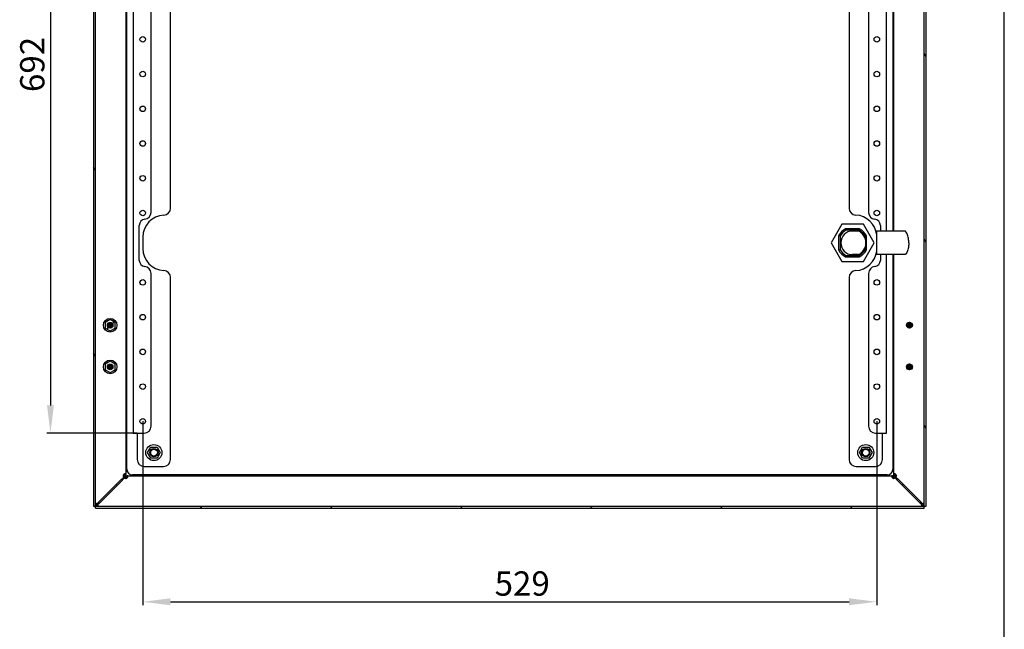
# Model space of a CAD drawing. Units: millimetres. Extents: x 0 to 594, y 0 to 420.
# Drawn here: x 452 to 594, y 102 to 190 of the extents above; entities that cross this region are included whole.
import ezdxf

# ---------------------------------------------------------------- set-up
doc = ezdxf.new("R2010")
doc.units = ezdxf.units.MM
doc.header["$LTSCALE"] = 32.67
doc.header["$PDMODE"] = 3
doc.header["$PDSIZE"] = 1
doc.layers.get('0').update_dxf_attribs({"linetype": 'CONTINUOUS'})
doc.layers.get('Defpoints').update_dxf_attribs({"linetype": 'CONTINUOUS'})
for name, color, linetype in [('02___PRT_ALL_AXES', 7, 'CONTINUOUS'), ('07__ASM_ALL_ANNOTATION', 7, 'CONTINUOUS'), ('ALL_AXES', 7, 'CONTINUOUS'), ('ARRONDIS', 7, 'CONTINUOUS')]:
    doc.layers.add(name, color=color, linetype=linetype)
doc.styles.get("Standard").update_dxf_attribs({"font": 'gost.ttf'})
doc.dimstyles.new('DIMSTYLE_3', dxfattribs={"dimtxt": 3.5, "dimasz": 4, "dimexe": 0.5, "dimexo": 0, "dimgap": 0.875, "dimtad": 1, "dimdec": 3, "dimlfac": 5, "dimtxsty": 'STANDARD', "dimblk": '_FILLED', "dimblk1": '_FILLED', "dimblk2": '_FILLED', "dimcen": 0.09, "dimadec": 0, "dimazin": 0, "dimtp": 0.8, "dimtm": 0.8, "dimtfac": 1, "dimtdec": 3, "dimtofl": 0, "dimtmove": 0, "dimatfit": 3, "dimldrblk": '_FILLED', "dimfxl": 1, "dimtolj": 1, "dimarcsym": 0})
pattern_1 = [(45, (0, 0), (-0.078314927, 0.078314927), []), (45, (-0.00979, 0.00979), (-0.078314927, 0.078314927), []), (45, (-0.01958, 0.01958), (-0.078314927, 0.078314927), []), (45, (-0.02937, 0.02937), (-0.078314927, 0.078314927), [])]
pattern_2 = [(45, (0, 0), (-8.40043, 8.40043), [])]

# ---------------------------------------------------------------- blocks, each defined once
blk = doc.blocks.new('_FILLED')
at = {"color": 0, "linetype": 'ByBlock'}
blk.add_solid([(0, 0), (-1, 0.125), (-1, -0.125)], dxfattribs=at)
blk = doc.blocks.new('*D22')
at = {"layer": '07__ASM_ALL_ANNOTATION', "color": 0, "linetype": 'Continuous', "lineweight": -2}
for p, q in [((469.03, 268.9), (456.03, 268.9)), ((456.53, 264.9), (456.53, 134.5)), ((469.03, 130.5), (456.03, 130.5))]:
    blk.add_line(p, q, dxfattribs=at)
at = {"layer": 'Defpoints', "color": 0, "linetype": 'Continuous'}
for p in [(469.03, 268.9), (456.53, 130.5), (469.03, 130.5)]:
    blk.add_point(p, dxfattribs=at)
at = {"layer": '07__ASM_ALL_ANNOTATION', "color": 0, "linetype": 'Continuous', "lineweight": -2, "xscale": 4, "yscale": 4, "zscale": 4}
for p, rotation in [((456.53, 268.9), 90), ((456.53, 130.5), 270)]:
    blk.add_blockref('_FILLED', p, dxfattribs=dict(at, rotation=rotation))
at = {"layer": '07__ASM_ALL_ANNOTATION', "color": 0, "linetype": 'Continuous', "insert": (452.16, 183.58), "char_height": 3.5, "attachment_point": 2, "rotation": 90}
blk.add_mtext('\\A1;692', dxfattribs=at)
blk = doc.blocks.new('*D23')
at = {"layer": '07__ASM_ALL_ANNOTATION', "color": 0, "linetype": 'Continuous', "lineweight": -2}
for p, q in [((469.83, 132.2), (469.83, 105.72)), ((575.63, 132.2), (575.63, 105.72)), ((473.83, 106.22), (571.63, 106.22))]:
    blk.add_line(p, q, dxfattribs=at)
at = {"layer": 'Defpoints', "color": 0, "linetype": 'Continuous'}
for p in [(469.83, 132.2), (575.63, 132.2), (575.63, 106.22)]:
    blk.add_point(p, dxfattribs=at)
at = {"layer": '07__ASM_ALL_ANNOTATION', "color": 0, "linetype": 'Continuous', "lineweight": -2, "xscale": 4, "yscale": 4, "zscale": 4, "rotation": 180}
blk.add_blockref('_FILLED', (469.83, 106.22), dxfattribs=at)
at = {"layer": '07__ASM_ALL_ANNOTATION', "color": 0, "linetype": 'Continuous', "lineweight": -2, "xscale": 4, "yscale": 4, "zscale": 4}
blk.add_blockref('_FILLED', (575.63, 106.22), dxfattribs=at)
at = {"layer": '07__ASM_ALL_ANNOTATION', "color": 0, "linetype": 'Continuous', "insert": (524.52, 110.6), "char_height": 3.5, "attachment_point": 2}
blk.add_mtext('\\A1;529', dxfattribs=at)

msp = doc.modelspace()

# ---------------------------------------------------------------- hatches: boundary and pattern name
at = {"linetype": 'Continuous'}
h = msp.add_hatch(dxfattribs=at)
h.set_pattern_fill('DEFAULT__33', scale=15.34995, angle=125, style=0, pattern_type=0)
h.set_pattern_definition([(125, (0, 0), (-12.57394, -8.80437), [])])
edge = h.paths.add_edge_path()
edge.add_line((463.03292, 279.39741), (463.03292, 119.99741))
edge.add_line((462.73292, 119.99741), (463.03292, 119.99741))
edge.add_line((462.73292, 279.39741), (462.73292, 119.99741))
edge.add_line((462.73292, 279.39741), (463.03292, 279.39741))
edge = h.paths.add_edge_path()
edge.add_line((463.03292, 119.99741), (582.43292, 119.99741))
edge.add_line((582.43292, 119.69741), (582.43292, 119.99741))
edge.add_line((463.03292, 119.69741), (582.43292, 119.69741))
edge.add_line((463.03292, 119.69741), (463.03292, 119.99741))
edge = h.paths.add_edge_path()
edge.add_line((582.43292, 119.99741), (582.43292, 279.39741))
edge.add_line((582.73292, 279.39741), (582.43292, 279.39741))
edge.add_line((582.73292, 119.99741), (582.73292, 279.39741))
edge.add_line((582.73292, 119.99741), (582.43292, 119.99741))
edge = h.paths.add_edge_path()
edge.add_line((582.43292, 279.39741), (463.03292, 279.39741))
edge.add_line((463.03292, 279.69741), (463.03292, 279.39741))
edge.add_line((582.43292, 279.69741), (463.03292, 279.69741))
edge.add_line((582.43292, 279.69741), (582.43292, 279.39741))
h = msp.add_hatch(color=7, dxfattribs=at)
edge = h.paths.add_edge_path()
edge.add_line((463.03292, 279.39741), (463.03292, 279.69741))
edge.add_line((463.03292, 279.39741), (462.88292, 279.39741))
edge.add_line((462.88292, 279.39741), (462.88292, 279.69741))
edge.add_line((462.88292, 279.69741), (463.03292, 279.69741))
edge = h.paths.add_edge_path()
edge.add_line((582.43292, 279.69741), (582.43292, 279.39741))
edge.add_line((582.43292, 279.69741), (582.58292, 279.69741))
edge.add_line((582.58292, 279.69741), (582.58292, 279.39741))
edge.add_line((582.58292, 279.39741), (582.43292, 279.39741))
edge = h.paths.add_edge_path()
edge.add_line((582.43292, 119.99741), (582.43292, 119.69741))
edge.add_line((582.43292, 119.99741), (582.58292, 119.99741))
edge.add_line((582.58292, 119.99741), (582.58292, 119.69741))
edge.add_line((582.58292, 119.69741), (582.43292, 119.69741))
edge = h.paths.add_edge_path()
edge.add_line((463.03292, 119.69741), (463.03292, 119.99741))
edge.add_line((463.03292, 119.69741), (462.88292, 119.69741))
edge.add_line((462.88292, 119.69741), (462.88292, 119.99741))
edge.add_line((462.88292, 119.99741), (463.03292, 119.99741))
h = msp.add_hatch(dxfattribs=at)
h.set_pattern_fill('DEFAULT__46', scale=11.88, angle=45, style=0, pattern_type=0)
h.set_pattern_definition(pattern_2)
edge = h.paths.add_edge_path()
edge.add_line((465.13292, 146.8457), (464.43292, 146.44156))
edge.add_line((465.83292, 146.44156), (465.13292, 146.8457))
edge.add_line((465.83292, 145.63327), (465.83292, 146.44156))
edge.add_line((465.13292, 145.22912), (465.83292, 145.63327))
edge.add_line((464.43292, 145.63327), (465.13292, 145.22912))
edge.add_line((464.43292, 146.44156), (464.43292, 145.63327))
edge.add_arc((465.13292, 146.03741), 0.4, 0, 180)
edge.add_arc((465.13292, 146.03741), 0.4, 180, 360)
h = msp.add_hatch(dxfattribs=at)
h.set_pattern_fill('DEFAULT__40', scale=0.061561, angle=325, style=0, pattern_type=0)
h.set_pattern_definition([(325, (0, 0), (0.0353099466, 0.05042783), [])])
edge = h.paths.add_edge_path()
edge.add_arc((465.13292, 146.03741), 0.4, 0, 180)
edge.add_arc((465.13292, 146.03741), 0.4, 180, 360)
h = msp.add_hatch(dxfattribs=at)
h.set_pattern_fill('DEFAULT__53', scale=0.110754, angle=45, style=0, pattern_type=0)
h.set_pattern_definition(pattern_1)
edge = h.paths.add_edge_path()
edge.add_arc((580.33292, 146.03741), 0.37, 90, 270)
edge.add_arc((580.33292, 146.03741), 0.37, 270, 450)
h = msp.add_hatch(dxfattribs=at)
h.set_pattern_fill('DEFAULT__45', scale=11.88, angle=45, style=0, pattern_type=0)
h.set_pattern_definition(pattern_2)
edge = h.paths.add_edge_path()
edge.add_line((465.13292, 140.8457), (464.43292, 140.44156))
edge.add_line((465.83292, 140.44156), (465.13292, 140.8457))
edge.add_line((465.83292, 139.63327), (465.83292, 140.44156))
edge.add_line((465.13292, 139.22912), (465.83292, 139.63327))
edge.add_line((464.43292, 139.63327), (465.13292, 139.22912))
edge.add_line((464.43292, 140.44156), (464.43292, 139.63327))
edge.add_arc((465.13292, 140.03741), 0.4, 0, 180)
edge.add_arc((465.13292, 140.03741), 0.4, 180, 360)
h = msp.add_hatch(dxfattribs=at)
h.set_pattern_fill('DEFAULT__39', scale=0.061539, angle=85, style=0, pattern_type=0)
h.set_pattern_definition([(85, (0, 0), (-0.061304467, 0.005363446), [])])
edge = h.paths.add_edge_path()
edge.add_arc((465.13292, 140.03741), 0.4, 0, 180)
edge.add_arc((465.13292, 140.03741), 0.4, 180, 360)
h = msp.add_hatch(dxfattribs=at)
h.set_pattern_fill('С', scale=0.110754, angle=45, style=0, pattern_type=0)
h.set_pattern_definition(pattern_1)
edge = h.paths.add_edge_path()
edge.add_arc((580.33292, 140.03741), 0.37, 90, 270)
edge.add_arc((580.33292, 140.03741), 0.37, 270, 450)

# ---------------------------------------------------------------- linework, layer by layer
at = {"color": 7, "linetype": 'Continuous'}
for p, q in [((594, 0), (594, 420)), ((463.03292, 119.69741), (463.03292, 279.69741)), ((582.43292, 119.69741), (582.43292, 279.69741)), ((462.73292, 279.39741), (462.73292, 119.99741)), ((582.73292, 119.99741), (582.73292, 279.39741)), ((467.39292, 274.86933), (467.39292, 124.52549)), ((467.53292, 125.29741), (467.53292, 274.09741)), ((468.43292, 268.89741), (468.43292, 130.49741)), ((577.03292, 159.59741), (577.03292, 239.79741)), ((577.93292, 239.79741), (577.93292, 159.59741)), ((578.07292, 159.59741), (578.07292, 239.79741)), ((471.03292, 162.28877), (471.03292, 237.10605)), ((574.43292, 237.10605), (574.43292, 162.28877)), ((473.83292, 162.89265), (473.83292, 236.50217)), ((571.63292, 236.50217), (571.63292, 162.89265)), ((469.33292, 155.37741), (469.33292, 160.41741)), ((570.58292, 160.58209), (569.03292, 157.89741)), ((573.68292, 160.58209), (570.58292, 160.58209)), ((575.23292, 157.89741), (573.68292, 160.58209)), ((576.13292, 160.41741), (576.13292, 159.59741)), ((573.14406, 159.90741), (571.12178, 159.90741)), ((573.09542, 159.70741), (571.17043, 159.70741)), ((573.0066, 159.59741), (572.13292, 159.59741)), ((579.63292, 159.59741), (575.59118, 159.59741)), ((575.59118, 159.59741), (575.59118, 156.19741)), ((469.83292, 158.69741), (469.83292, 157.09741)), ((569.03292, 157.89741), (570.58292, 155.21273)), ((570.12292, 158.90855), (570.12292, 156.88627)), ((570.32292, 158.85991), (570.32292, 156.93491)), ((573.68292, 155.21273), (575.23292, 157.89741)), ((573.94292, 158.5066), (573.94292, 158.85991)), ((574.14292, 156.88627), (574.14292, 158.90855)), ((573.0066, 156.19741), (572.13292, 156.19741)), ((573.94292, 156.93491), (573.94292, 157.28822)), ((579.63292, 156.19741), (575.59118, 156.19741)), ((576.13292, 156.19741), (576.13292, 155.37741)), ((577.03292, 130.49741), (577.03292, 156.19741)), ((577.93292, 156.19741), (577.93292, 125.29741)), ((578.07292, 124.52549), (578.07292, 156.19741)), ((570.58292, 155.21273), (573.68292, 155.21273)), ((571.12178, 155.88741), (573.14406, 155.88741)), ((571.17043, 156.08741), (573.09542, 156.08741)), ((471.03292, 131.49741), (471.03292, 153.50605)), ((574.43292, 153.50605), (574.43292, 131.49741)), ((473.83292, 126.69741), (473.83292, 152.90217)), ((571.63292, 152.90217), (571.63292, 126.69741)), ((465.13292, 146.8457), (464.43292, 146.44156)), ((464.43292, 146.44156), (464.43292, 145.63327)), ((465.83292, 146.44156), (465.13292, 146.8457)), ((465.83292, 145.63327), (465.83292, 146.44156)), ((464.43292, 145.63327), (465.13292, 145.22912)), ((465.13292, 145.22912), (465.83292, 145.63327)), ((465.13292, 140.8457), (464.43292, 140.44156)), ((465.83292, 140.44156), (465.13292, 140.8457)), ((464.43292, 140.44156), (464.43292, 139.63327)), ((464.43292, 139.63327), (465.13292, 139.22912)), ((465.13292, 139.22912), (465.83292, 139.63327)), ((465.83292, 139.63327), (465.83292, 140.44156)), ((468.43292, 130.49741), (470.03292, 130.49741)), ((469.03292, 130.49741), (469.03292, 126.69741)), ((575.43292, 130.49741), (577.03292, 130.49741)), ((576.43292, 126.69741), (576.43292, 130.49741)), ((470.52648, 127.69741), (470.9797, 128.48241)), ((470.9797, 128.48241), (471.88614, 128.48241)), ((471.88614, 128.48241), (472.33936, 127.69741)), ((573.12648, 127.69741), (573.5797, 128.48241)), ((573.5797, 128.48241), (574.48614, 128.48241)), ((574.48614, 128.48241), (574.93936, 127.69741)), ((470.9797, 126.91241), (470.52648, 127.69741)), ((471.88614, 126.91241), (470.9797, 126.91241)), ((472.33936, 127.69741), (471.88614, 126.91241)), ((573.5797, 126.91241), (573.12648, 127.69741)), ((574.48614, 126.91241), (573.5797, 126.91241)), ((574.93936, 127.69741), (574.48614, 126.91241)), ((470.03292, 125.69741), (472.83292, 125.69741)), ((572.63292, 125.69741), (575.43292, 125.69741)), ((463.37292, 120.47883), (466.75292, 123.85883)), ((466.89434, 123.71741), (463.51434, 120.33741)), ((467.07242, 124.31881), (467.02755, 124.27395)), ((467.07242, 124.31881), (467.09292, 124.35741)), ((467.35433, 124.31881), (467.07242, 124.31881)), ((467.09292, 124.54662), (467.09292, 124.52549)), ((467.09292, 124.52549), (467.39292, 124.52549)), ((467.14815, 124.11263), (467.39292, 124.35741)), ((467.35433, 124.03691), (467.30961, 123.99219)), ((467.35433, 124.31881), (467.35433, 124.03691)), ((467.35433, 124.03691), (467.39292, 124.05741)), ((467.561, 124.35741), (577.90484, 124.35741)), ((467.561, 124.05741), (467.561, 124.35741)), ((467.561, 124.05741), (467.58277, 124.05741)), ((577.13292, 124.49741), (468.33292, 124.49741)), ((577.88308, 124.05741), (577.90484, 124.05741)), ((577.90484, 124.05741), (577.90484, 124.35741)), ((578.37292, 124.52549), (578.07292, 124.52549)), ((578.07292, 124.35741), (578.3177, 124.11263)), ((578.11152, 124.03691), (578.07292, 124.05741)), ((578.11152, 124.31881), (578.39343, 124.31881)), ((578.11152, 124.31881), (578.11152, 124.03691)), ((578.11152, 124.03691), (578.15624, 123.99219)), ((578.37292, 124.52549), (578.37292, 124.54662)), ((578.39343, 124.31881), (578.37292, 124.35741)), ((578.39343, 124.31881), (578.4383, 124.27395)), ((581.9515, 120.33741), (578.5715, 123.71741)), ((578.71292, 123.85883), (582.09292, 120.47883)), ((462.73292, 119.99741), (582.73292, 119.99741)), ((463.03292, 119.69741), (582.43292, 119.69741)), ((463.12487, 120.28954), (463.24115, 120.28954)), ((463.32505, 120.08936), (463.32505, 120.20563)), ((582.14079, 120.08936), (582.14079, 120.20563)), ((582.34097, 120.28954), (582.2247, 120.28954))]:
    msp.add_line(p, q, dxfattribs=at)
for centre, radius in [((465.13292, 146.03741), 0.4), ((580.33292, 146.03741), 0.37), ((465.13292, 140.03741), 0.4), ((580.33292, 140.03741), 0.37)]:
    msp.add_circle(centre, radius, dxfattribs=at)
for centre, radius, start, end in [((473.03292, 158.69741), 3.2, 92.7294026, 180), ((470.03292, 162.28877), 1, 275.4941823, 360), ((472.83292, 162.89265), 1, 272.7294026, 360), ((572.63292, 162.89265), 1, 180, 267.2705974), ((572.43292, 158.69741), 3.2, 5.9750281, 87.2705974), ((575.43292, 162.28877), 1, 180, 264.5058177), ((470.21292, 160.41741), 0.88, 95.4941823, 180), ((575.25292, 160.41741), 0.88, 0, 84.5058177), ((572.13292, 157.89741), 2.25, 116.7048438, 153.2951495), ((572.13292, 157.89741), 2.05, 118.0025329, 151.9974604), ((572.13292, 157.89741), 1.7, 90, 270), ((588.80674, 164.10258), 18.17573, 193.3448747, 193.9937208), ((572.13292, 157.89741), 1.91137, 297.199977, 62.800023), ((555.4591, 164.10259), 18.17574, 346.0062794, 346.6551252), ((572.13292, 157.89741), 2.05, 28.0025329, 61.9974604), ((572.13292, 157.89741), 2.25, 26.7048438, 63.2951495), ((565.92775, 141.22358), 18.17574, 76.0062794, 76.6551252), ((578.3381, 141.22359), 18.17573, 103.3448747, 103.9937208), ((473.03292, 157.09741), 3.2, 180, 267.2705974), ((565.92775, 174.57123), 18.17573, 283.3448747, 283.9937208), ((572.13292, 157.89741), 2.25, 206.7048438, 243.2951495), ((572.13292, 157.89741), 2.05, 208.0025329, 241.9974604), ((572.43292, 157.09741), 3.2, 272.7294026, 354.0249719), ((572.13292, 157.89741), 2.05, 298.0025329, 331.9974604), ((572.13292, 157.89741), 2.25, 296.7048438, 333.2951495), ((578.3381, 174.57124), 18.17574, 256.0062794, 256.6551252), ((470.21292, 155.37741), 0.88, 180, 264.5058177), ((588.80675, 151.69223), 18.17574, 166.0062794, 166.6551252), ((555.45911, 151.69224), 18.17573, 13.3448747, 13.9937208), ((575.25292, 155.37741), 0.88, 275.4941823, 360), ((470.03292, 153.50605), 1, 0, 84.5058177), ((472.83292, 152.90217), 1, 0, 87.2705974), ((572.63292, 152.90217), 1, 92.7294026, 180), ((575.43292, 153.50605), 1, 95.4941823, 180), ((465.13292, 146.03741), 0.33, 75, 345), ((465.13292, 140.03741), 0.33, 75, 345), ((470.03292, 131.49741), 1, 270, 360), ((575.43292, 131.49741), 1, 180, 270), ((471.43292, 127.69741), 0.5, 75, 345), ((574.03292, 127.69741), 0.5, 75, 345), ((470.03292, 126.69741), 1, 180, 270), ((472.83292, 126.69741), 1, 270, 360), ((572.63292, 126.69741), 1, 180, 270), ((575.43292, 126.69741), 1, 270, 360), ((468.33292, 125.29741), 0.8, 180, 270), ((577.13292, 125.29741), 0.8, 270, 360), ((466.0036, 124.52648), 1.08932, 359.9482616, 1.0607509), ((467.56203, 122.97144), 1.08597, 88.904271, 90.0542133), ((577.90381, 122.97144), 1.08597, 89.9457867, 91.095729), ((579.46224, 124.52648), 1.08932, 178.9392491, 180.0517384), ((468.33292, 125.29741), 3.2, 223.1888891, 226.8111109), ((577.13292, 125.29741), 3.2, 313.1888891, 316.8111109), ((463.57292, 120.53741), 0.64, 211.5432043, 239.2080793), ((463.57292, 120.53741), 0.34, 210, 240), ((464.31566, 119.18098), 1.5422, 124.7259385, 126.2873766), ((462.06434, 121.38848), 1.72897, 324.023124, 325.8468357), ((583.40151, 121.38848), 1.72897, 214.1531643, 215.976876), ((581.15019, 119.18098), 1.5422, 53.7126234, 55.2740615), ((581.89292, 120.53741), 0.34, 300, 330), ((581.89292, 120.53741), 0.64, 300.7919207, 328.4567957)]:
    msp.add_arc(centre, radius, start, end, dxfattribs=at)
for points, knots in [([(580.23292, 157.89741), (580.23292, 157.93708), (580.23288, 158.01651), (580.22861, 158.14231), (580.21742, 158.27785), (580.19139, 158.47192), (580.13648, 158.73563), (580.04057, 159.05242), (579.92876, 159.32414), (579.83569, 159.47973), (579.76719, 159.5535), (579.71936, 159.58518), (579.67496, 159.59729), (579.64692, 159.59741), (579.63292, 159.59741)], [0, 0, 0, 0, 0.0625, 0.125, 0.1875, 0.25, 0.375, 0.5, 0.625, 0.75, 0.8125, 0.875, 0.9375, 1, 1, 1, 1]), ([(580.23055, 157.71615), (580.22978, 157.69477), (580.22677, 157.63031), (580.21742, 157.51697), (580.19139, 157.3229), (580.13648, 157.05919), (580.04057, 156.7424), (579.92876, 156.47068), (579.83569, 156.31509), (579.76719, 156.24132), (579.71936, 156.20964), (579.68955, 156.20151), (579.67494, 156.19946), (579.67473, 156.19943)], [0, 0, 0, 0, 0.037609775, 0.111558553, 0.185507331, 0.333404887, 0.481302443, 0.629199999, 0.777097555, 0.851046333, 0.924995111, 0.998943889, 1, 1, 1, 1]), ([(580.23292, 157.89741), (580.23292, 157.85774), (580.23289, 157.79851), (580.2313, 157.73681), (580.23055, 157.71615)], [0, 0, 0, 0, 0.67050744, 1, 1, 1, 1]), ([(466.75292, 123.85883), (466.78497, 123.88264), (466.90852, 123.97457), (467.03075, 124.06885), (467.1155, 124.14528)], [0, 0, 0, 0, 0.259166155, 1, 1, 1, 1]), ([(466.89434, 123.71741), (466.91816, 123.74945), (467.01008, 123.87301), (467.10436, 123.99524), (467.18079, 124.07999)], [0, 0, 0, 0, 0.259166155, 1, 1, 1, 1]), ([(467.09267, 124.54708), (467.08114, 124.5347), (467.03738, 124.48083), (467.01245, 124.40997), (467.01245, 124.35741)], [0, 0, 0, 0, 0.243571832, 1, 1, 1, 1]), ([(467.01245, 124.35741), (467.01245, 124.31618), (467.03429, 124.23495), (467.08643, 124.17149), (467.1155, 124.14528)], [0, 0, 0, 0, 0.512972486, 1, 1, 1, 1]), ([(467.30757, 124.65741), (467.27276, 124.65742), (467.19213, 124.63069), (467.12477, 124.58156), (467.09267, 124.54708)], [0, 0, 0, 0, 0.424898646, 1, 1, 1, 1]), ([(467.18079, 124.07999), (467.2299, 124.02553), (467.3394, 123.96099), (467.4915, 123.98854), (467.55567, 124.03205), (467.58283, 124.05738)], [0, 0, 0, 0, 0.492080795, 0.750766563, 1, 1, 1, 1]), ([(467.39292, 124.52549), (467.39292, 124.54523), (467.39194, 124.57934), (467.37937, 124.62539), (467.34778, 124.65382), (467.32116, 124.6574), (467.30757, 124.65741)], [0, 0, 0, 0, 0.329713506, 0.571479415, 0.772933367, 1, 1, 1, 1]), ([(467.69292, 124.27202), (467.69292, 124.28562), (467.68928, 124.31221), (467.66092, 124.3439), (467.61482, 124.35638), (467.58072, 124.35741), (467.561, 124.35741)], [0, 0, 0, 0, 0.227153887, 0.428461827, 0.670651368, 1, 1, 1, 1]), ([(467.58283, 124.05738), (467.61724, 124.08945), (467.66624, 124.15675), (467.69292, 124.23726), (467.69292, 124.27202)], [0, 0, 0, 0, 0.575048497, 1, 1, 1, 1]), ([(577.90484, 124.35741), (577.88513, 124.35741), (577.85103, 124.35638), (577.80493, 124.3439), (577.77657, 124.31221), (577.77292, 124.28562), (577.77292, 124.27202)], [0, 0, 0, 0, 0.329348632, 0.571538173, 0.772846113, 1, 1, 1, 1]), ([(577.77292, 124.27202), (577.77292, 124.23726), (577.7996, 124.15675), (577.84861, 124.08945), (577.88301, 124.05738)], [0, 0, 0, 0, 0.424951503, 1, 1, 1, 1]), ([(577.88301, 124.05738), (577.91018, 124.03205), (577.97434, 123.98854), (578.12644, 123.96099), (578.23595, 124.02553), (578.28505, 124.07999)], [0, 0, 0, 0, 0.249233437, 0.507919205, 1, 1, 1, 1]), ([(578.15828, 124.65741), (578.14469, 124.6574), (578.11807, 124.65382), (578.08647, 124.62539), (578.07391, 124.57934), (578.07292, 124.54523), (578.07292, 124.52549)], [0, 0, 0, 0, 0.227066633, 0.428520585, 0.670286494, 1, 1, 1, 1]), ([(578.37356, 124.54667), (578.34144, 124.58127), (578.27397, 124.63058), (578.19316, 124.65742), (578.15828, 124.65741)], [0, 0, 0, 0, 0.575151351, 1, 1, 1, 1]), ([(578.5715, 123.71741), (578.54769, 123.74945), (578.45576, 123.87301), (578.36148, 123.99524), (578.28505, 124.07999)], [0, 0, 0, 0, 0.259166155, 1, 1, 1, 1]), ([(578.35035, 124.14528), (578.37941, 124.17149), (578.43156, 124.23495), (578.4534, 124.31618), (578.4534, 124.35741)], [0, 0, 0, 0, 0.487027514, 1, 1, 1, 1]), ([(578.71292, 123.85883), (578.68088, 123.88264), (578.55732, 123.97457), (578.4351, 124.06885), (578.35035, 124.14528)], [0, 0, 0, 0, 0.259166155, 1, 1, 1, 1]), ([(578.4534, 124.35741), (578.4534, 124.37535), (578.44577, 124.44491), (578.40862, 124.5089), (578.37356, 124.54667)], [0, 0, 0, 0, 0.258228224, 1, 1, 1, 1]), ([(463.05899, 120.33211), (463.04314, 120.29599), (463.0358, 120.20822), (463.03449, 120.12352), (463.03449, 120.07741)], [0, 0, 0, 0, 0.461089522, 1, 1, 1, 1]), ([(463.11886, 120.37741), (463.10617, 120.37741), (463.07885, 120.3683), (463.06445, 120.34455), (463.05899, 120.33211)], [0, 0, 0, 0, 0.483198631, 1, 1, 1, 1]), ([(463.24115, 120.28954), (463.23314, 120.30169), (463.20258, 120.3413), (463.15534, 120.37741), (463.11886, 120.37741)], [0, 0, 0, 0, 0.285075985, 1, 1, 1, 1]), ([(463.41292, 120.08332), (463.41292, 120.0942), (463.40022, 120.14534), (463.35887, 120.18335), (463.32505, 120.20563)], [0, 0, 0, 0, 0.211760553, 1, 1, 1, 1]), ([(463.36792, 120.02354), (463.38027, 120.029), (463.40377, 120.04351), (463.41292, 120.07065), (463.41292, 120.08332)], [0, 0, 0, 0, 0.516028816, 1, 1, 1, 1]), ([(463.37424, 120.26736), (463.38164, 120.27442), (463.39639, 120.28947), (463.41034, 120.30527), (463.41734, 120.31353)], [0, 0, 0, 0, 0.485831828, 1, 1, 1, 1]), ([(582.09161, 120.26736), (582.08421, 120.27442), (582.06945, 120.28947), (582.05551, 120.30527), (582.04851, 120.31353)], [0, 0, 0, 0, 0.485831828, 1, 1, 1, 1]), ([(582.14079, 120.20563), (582.12864, 120.19763), (582.0889, 120.16718), (582.05292, 120.1198), (582.05292, 120.08332)], [0, 0, 0, 0, 0.285176588, 1, 1, 1, 1]), ([(582.05292, 120.08332), (582.05292, 120.07065), (582.06207, 120.04351), (582.08557, 120.029), (582.09792, 120.02354)], [0, 0, 0, 0, 0.483971184, 1, 1, 1, 1]), ([(582.09792, 120.02354), (582.11994, 120.01381), (582.17202, 120.00417), (582.28322, 119.99824), (582.371, 119.99842), (582.4306, 119.99975)], [0, 0, 0, 0, 0.215631312, 0.466062366, 1, 1, 1, 1]), ([(582.34698, 120.37741), (582.33611, 120.37741), (582.28497, 120.36471), (582.24698, 120.32335), (582.2247, 120.28954)], [0, 0, 0, 0, 0.211699114, 1, 1, 1, 1]), ([(582.40686, 120.33211), (582.4014, 120.34455), (582.38699, 120.3683), (582.35968, 120.37741), (582.34698, 120.37741)], [0, 0, 0, 0, 0.516801369, 1, 1, 1, 1]), ([(582.43136, 120.07741), (582.43136, 120.12352), (582.43005, 120.20822), (582.42271, 120.29599), (582.40686, 120.33211)], [0, 0, 0, 0, 0.538910478, 1, 1, 1, 1])]:
    msp.add_open_spline(points, degree=3, knots=knots, dxfattribs=at)
for points in [[(579.67473, 156.19943), (579.66054, 156.19747), (579.64672, 156.19741), (579.63292, 156.19741)], [(463.12487, 120.28954), (463.10453, 120.30594), (463.08242, 120.32032), (463.05931, 120.33252)], [(463.37292, 120.47883), (463.32821, 120.41629), (463.28345, 120.35374), (463.24115, 120.28954)], [(463.30162, 120.33741), (463.3322, 120.36966), (463.36713, 120.39775), (463.40293, 120.42408)], [(463.51434, 120.33741), (463.4518, 120.2927), (463.38925, 120.24794), (463.32505, 120.20563)], [(463.36791, 120.02395), (463.35573, 120.047), (463.34141, 120.06907), (463.32505, 120.08936)], [(463.41734, 120.31353), (463.43351, 120.33264), (463.44879, 120.35253), (463.46352, 120.37278)], [(463.43714, 120.44849), (463.48158, 120.47934), (463.52728, 120.50836), (463.57292, 120.53741)], [(463.49513, 120.41782), (463.52188, 120.45714), (463.54738, 120.49729), (463.57292, 120.53741)], [(581.97071, 120.41782), (581.94397, 120.45714), (581.91846, 120.49729), (581.89292, 120.53741)], [(582.0287, 120.44849), (581.98426, 120.47934), (581.93856, 120.50836), (581.89292, 120.53741)], [(581.9515, 120.33741), (582.01404, 120.2927), (582.0766, 120.24794), (582.14079, 120.20563)], [(582.04851, 120.31353), (582.03233, 120.33264), (582.01706, 120.35253), (582.00233, 120.37278)], [(582.16423, 120.33741), (582.13365, 120.36966), (582.09872, 120.39775), (582.06292, 120.42408)], [(582.09292, 120.47883), (582.13763, 120.41629), (582.18239, 120.35374), (582.2247, 120.28954)], [(582.14079, 120.08936), (582.12443, 120.06907), (582.11011, 120.047), (582.09793, 120.02395)], [(582.40654, 120.33252), (582.38343, 120.32032), (582.36132, 120.30594), (582.34097, 120.28954)]]:
    msp.add_open_spline(points, degree=3, dxfattribs=at)
at = {"layer": '02___PRT_ALL_AXES', "color": 7, "linetype": 'Continuous'}
for p, q in [((467.09292, 124.35741), (467.09292, 124.52549)), ((467.09292, 124.35741), (467.561, 124.35741)), ((467.39292, 124.05741), (467.39292, 124.52549)), ((467.561, 124.05741), (467.39292, 124.05741)), ((578.37292, 124.35741), (577.90484, 124.35741)), ((578.07292, 124.05741), (577.90484, 124.05741)), ((578.07292, 124.05741), (578.07292, 124.52549)), ((578.37292, 124.52549), (578.37292, 124.35741))]:
    msp.add_line(p, q, dxfattribs=at)
for centre, radius in [((469.83292, 187.19741), 0.4), ((575.63292, 187.19741), 0.4), ((469.83292, 182.19741), 0.4), ((575.63292, 182.19741), 0.4), ((469.83292, 177.19741), 0.4), ((575.63292, 177.19741), 0.4), ((469.83292, 172.19741), 0.4), ((575.63292, 172.19741), 0.4), ((469.83292, 167.19741), 0.4), ((575.63292, 167.19741), 0.4), ((469.83292, 162.19741), 0.4), ((575.63292, 162.19741), 0.4), ((469.83292, 152.19741), 0.4), ((575.63292, 152.19741), 0.4), ((469.83292, 147.19741), 0.4), ((575.63292, 147.19741), 0.4), ((580.33292, 146.03741), 0.43), ((580.33292, 146.03741), 0.42), ((469.83292, 142.19741), 0.4), ((575.63292, 142.19741), 0.4), ((580.33292, 140.03741), 0.43), ((580.33292, 140.03741), 0.42), ((469.83292, 137.19741), 0.4), ((575.63292, 137.19741), 0.4), ((469.83292, 132.19741), 0.4), ((575.63292, 132.19741), 0.4)]:
    msp.add_circle(centre, radius, dxfattribs=at)
at = {"layer": 'ALL_AXES', "color": 7, "linetype": 'Continuous'}
for centre, radius in [((471.43292, 127.69741), 0.6), ((471.43292, 127.69741), 0.5), ((574.03292, 127.69741), 0.6), ((574.03292, 127.69741), 0.5)]:
    msp.add_circle(centre, radius, dxfattribs=at)
at = {"layer": 'ARRONDIS', "color": 7, "linetype": 'Continuous'}
for centre, radius in [((465.13292, 146.03741), 0.98), ((465.13292, 140.03741), 0.98), ((471.43292, 127.69741), 1.16), ((574.03292, 127.69741), 1.16)]:
    msp.add_circle(centre, radius, dxfattribs=at)

# ---------------------------------------------------------------- dimensions: what is measured, and where the dimension line sits
at = {"layer": '07__ASM_ALL_ANNOTATION', "color": 7, "linetype": 'Continuous'}
dim = msp.add_linear_dim(base=(456.53269, 130.49741), p1=(469.03292, 268.89741), p2=(469.03292, 130.49741), angle=270, dimstyle='DIMSTYLE_3', dxfattribs=at)
dim.commit()
dim.dimension.update_dxf_attribs({"geometry": '*D22', "text_midpoint": (456.53269, 183.57767), "dimtype": 160})
dim = msp.add_linear_dim(base=(575.63292, 106.22004), p1=(469.83292, 132.19741), p2=(575.63292, 132.19741), dimstyle='DIMSTYLE_3', dxfattribs=at)
dim.commit()
dim.dimension.update_dxf_attribs({"geometry": '*D23', "text_midpoint": (524.52174, 106.22004), "dimtype": 160})

doc.saveas('drawing.dxf')
